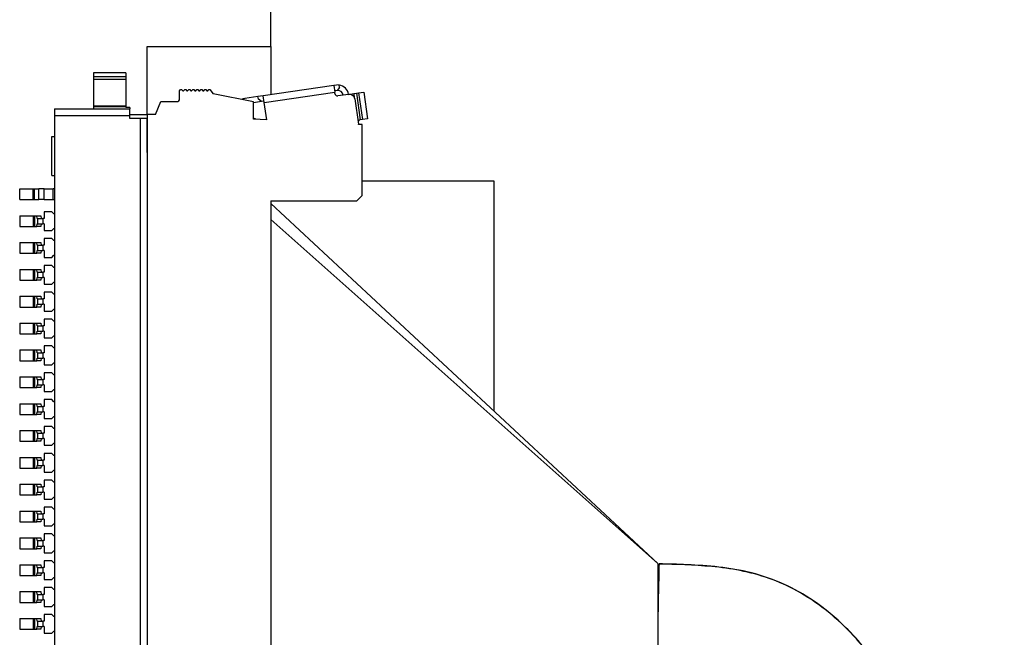
# Model space of a CAD drawing. Units: millimetres. Extents: x 34 to 1240, y 32 to 865.
# Drawn here: x 1073 to 1109, y 488 to 511 of the extents above; entities that cross this region are included whole.
import ezdxf

# ---------------------------------------------------------------- set-up
doc = ezdxf.new("R2010")
doc.units = ezdxf.units.MM
doc.header["$LTSCALE"] = 3
doc.layers.add('Visible Tangent Edges(TDC)', color=179, linetype='Continuous', lineweight=25)
doc.layers.add('表示ｴｯｼﾞ(TDC)', color=7, linetype='Continuous', lineweight=25)

msp = doc.modelspace()

# ---------------------------------------------------------------- linework, layer by layer
at = {"layer": 'Visible Tangent Edges(TDC)'}
for p, q in [((1076.789, 508.582), (1075.589, 508.582)), ((1081.942, 507.722), (1084.565, 508.103)), ((1085.272, 508.054), (1085.293, 507.908)), ((1085.37, 508.068), (1085.513, 507.079)), ((1076.789, 507.582), (1075.589, 507.582)), ((1076.789, 507.559), (1075.589, 507.559)), ((1076.939, 507.232), (1074.139, 507.232)), ((1077.339, 470.482), (1077.339, 507.132)), ((1077.584, 505.857), (1077.584, 507.132)), ((1073.339, 504.107), (1073.339, 504.507)), ((1073.388, 504.107), (1073.388, 504.507)), ((1073.551, 504.107), (1073.551, 504.507)), ((1073.749, 504.107), (1073.749, 504.507)), ((1074.089, 504.107), (1074.089, 504.507)), ((1073.339, 503.507), (1073.339, 503.107)), ((1073.388, 503.507), (1073.388, 503.107)), ((1073.499, 503.407), (1073.499, 503.207)), ((1073.699, 503.407), (1073.699, 503.207)), ((1082.189, 503.372), (1096.589, 490.556)), ((1073.339, 502.507), (1073.339, 502.107)), ((1073.388, 502.507), (1073.388, 502.107)), ((1073.499, 502.407), (1073.499, 502.207)), ((1073.699, 502.407), (1073.699, 502.207)), ((1073.339, 501.507), (1073.339, 501.107)), ((1073.388, 501.507), (1073.388, 501.107)), ((1073.499, 501.407), (1073.499, 501.207)), ((1073.699, 501.407), (1073.699, 501.207)), ((1073.339, 500.507), (1073.339, 500.107)), ((1073.388, 500.507), (1073.388, 500.107)), ((1073.499, 500.407), (1073.499, 500.207)), ((1073.699, 500.407), (1073.699, 500.207)), ((1073.339, 499.507), (1073.339, 499.107)), ((1073.388, 499.507), (1073.388, 499.107)), ((1073.499, 499.407), (1073.499, 499.207)), ((1073.699, 499.407), (1073.699, 499.207)), ((1073.339, 498.507), (1073.339, 498.107)), ((1073.388, 498.507), (1073.388, 498.107)), ((1073.499, 498.407), (1073.499, 498.207)), ((1073.699, 498.407), (1073.699, 498.207)), ((1073.339, 497.507), (1073.339, 497.107)), ((1073.388, 497.507), (1073.388, 497.107)), ((1073.499, 497.407), (1073.499, 497.207)), ((1073.699, 497.407), (1073.699, 497.207)), ((1073.339, 496.507), (1073.339, 496.107)), ((1073.388, 496.507), (1073.388, 496.107)), ((1073.499, 496.407), (1073.499, 496.207)), ((1073.699, 496.407), (1073.699, 496.207)), ((1073.339, 495.507), (1073.339, 495.107)), ((1073.388, 495.507), (1073.388, 495.107)), ((1073.499, 495.407), (1073.499, 495.207)), ((1073.699, 495.407), (1073.699, 495.207)), ((1073.339, 494.507), (1073.339, 494.107)), ((1073.388, 494.507), (1073.388, 494.107)), ((1073.499, 494.407), (1073.499, 494.207)), ((1073.699, 494.407), (1073.699, 494.207)), ((1073.339, 493.507), (1073.339, 493.107)), ((1073.388, 493.507), (1073.388, 493.107)), ((1073.499, 493.407), (1073.499, 493.207)), ((1073.699, 493.407), (1073.699, 493.207)), ((1073.339, 492.507), (1073.339, 492.107)), ((1073.388, 492.507), (1073.388, 492.107)), ((1073.499, 492.407), (1073.499, 492.207)), ((1073.699, 492.407), (1073.699, 492.207)), ((1073.339, 491.507), (1073.339, 491.107)), ((1073.388, 491.507), (1073.388, 491.107)), ((1073.499, 491.407), (1073.499, 491.207)), ((1073.699, 491.407), (1073.699, 491.207)), ((1073.339, 490.507), (1073.339, 490.107)), ((1073.388, 490.507), (1073.388, 490.107)), ((1073.499, 490.407), (1073.499, 490.207)), ((1073.699, 490.407), (1073.699, 490.207)), ((1073.339, 489.507), (1073.339, 489.107)), ((1073.388, 489.507), (1073.388, 489.107)), ((1073.499, 489.407), (1073.499, 489.207)), ((1073.699, 489.407), (1073.699, 489.207)), ((1073.339, 488.507), (1073.339, 488.107)), ((1073.388, 488.507), (1073.388, 488.107)), ((1073.499, 488.407), (1073.499, 488.207)), ((1073.699, 488.407), (1073.699, 488.207))]:
    msp.add_line(p, q, dxfattribs=at)
msp.add_open_spline([(1108.465, 450.393), (1109.249, 453.697), (1109.469, 457.055), (1109.451, 460.391), (1109.433, 463.696), (1109.18, 466.983), (1108.984, 470.177), (1108.863, 472.153), (1108.761, 474.152), (1108.492, 476.202), (1108.229, 478.202), (1107.804, 480.251), (1107.039, 482.344), (1106.471, 483.897), (1105.716, 485.493), (1104.687, 486.88), (1104.179, 487.565), (1103.602, 488.2), (1102.938, 488.742), (1102.289, 489.27), (1101.554, 489.711), (1100.734, 490), (1100.014, 490.255), (1099.293, 490.374), (1098.597, 490.441), (1097.917, 490.505), (1097.258, 490.519), (1096.634, 490.533)], degree=3, knots=[9.639405, 9.639405, 9.639405, 9.639405, 10.625993, 10.625993, 10.625993, 11.603365, 11.603365, 11.603365, 12.207775, 12.207775, 12.207775, 12.797598, 12.797598, 12.797598, 13.235409, 13.235409, 13.235409, 13.451642, 13.451642, 13.451642, 13.662655, 13.662655, 13.662655, 13.848024, 13.848024, 13.848024, 14.02892, 14.02892, 14.02892, 14.02892], dxfattribs=at)
at = {"layer": '表示ｴｯｼﾞ(TDC)'}
for p, q in [((1082.189, 509.807), (1082.189, 514.807)), ((1077.589, 509.807), (1082.189, 509.807)), ((1077.589, 507.282), (1077.589, 509.807)), ((1082.189, 509.807), (1082.189, 508.011)), ((1075.589, 508.832), (1075.589, 508.682)), ((1076.789, 508.832), (1075.589, 508.832)), ((1075.589, 508.682), (1075.589, 508.582)), ((1076.789, 508.682), (1075.589, 508.682)), ((1076.789, 508.832), (1076.789, 508.682)), ((1076.789, 508.682), (1076.789, 508.582)), ((1075.589, 508.582), (1075.589, 507.582)), ((1076.789, 508.582), (1076.789, 507.582)), ((1084.529, 508.351), (1081.906, 507.97)), ((1084.727, 508.379), (1084.529, 508.351)), ((1084.529, 508.351), (1084.565, 508.103)), ((1084.741, 508.28), (1084.656, 508.167)), ((1084.741, 508.28), (1084.727, 508.379)), ((1078.789, 508.157), (1078.829, 508.207)), ((1078.789, 507.857), (1078.789, 508.157)), ((1078.829, 508.207), (1078.866, 508.207)), ((1078.866, 508.207), (1078.906, 508.157)), ((1078.906, 508.157), (1078.939, 508.157)), ((1078.939, 508.157), (1078.979, 508.207)), ((1078.979, 508.207), (1079.016, 508.207)), ((1079.016, 508.207), (1079.056, 508.157)), ((1079.056, 508.157), (1079.089, 508.157)), ((1079.089, 508.157), (1079.129, 508.207)), ((1079.129, 508.207), (1079.166, 508.207)), ((1079.166, 508.207), (1079.206, 508.157)), ((1079.206, 508.157), (1079.239, 508.157)), ((1079.239, 508.157), (1079.279, 508.207)), ((1079.279, 508.207), (1079.316, 508.207)), ((1079.316, 508.207), (1079.356, 508.157)), ((1079.356, 508.157), (1079.389, 508.157)), ((1079.389, 508.157), (1079.429, 508.207)), ((1079.429, 508.207), (1079.466, 508.207)), ((1079.466, 508.207), (1079.506, 508.157)), ((1079.506, 508.157), (1079.539, 508.157)), ((1079.539, 508.157), (1079.579, 508.207)), ((1079.579, 508.207), (1079.616, 508.207)), ((1079.616, 508.207), (1079.656, 508.157)), ((1079.656, 508.157), (1079.689, 508.157)), ((1079.689, 508.157), (1079.729, 508.207)), ((1079.729, 508.207), (1079.766, 508.207)), ((1079.766, 508.207), (1079.806, 508.157)), ((1079.806, 508.157), (1079.839, 508.157)), ((1079.839, 508.157), (1079.879, 508.207)), ((1079.879, 508.207), (1079.914, 508.207)), ((1079.914, 508.207), (1080.039, 508.042)), ((1081.539, 507.742), (1080.039, 508.042)), ((1081.708, 507.941), (1081.213, 507.869)), ((1081.906, 507.97), (1081.708, 507.941)), ((1081.723, 507.842), (1081.708, 507.941)), ((1081.942, 507.722), (1081.906, 507.97)), ((1084.656, 508.167), (1084.557, 508.153)), ((1084.572, 508.054), (1084.565, 508.103)), ((1085.081, 508.027), (1084.685, 507.969)), ((1085.081, 508.027), (1085.272, 508.054)), ((1085.272, 508.054), (1085.37, 508.068)), ((1085.37, 508.068), (1085.449, 508.08)), ((1085.449, 508.08), (1085.645, 508.108)), ((1085.449, 508.08), (1085.593, 507.09)), ((1085.645, 508.108), (1085.789, 507.119)), ((1075.589, 507.582), (1075.589, 507.559)), ((1075.589, 507.559), (1075.589, 507.482)), ((1076.789, 507.582), (1076.789, 507.559)), ((1076.789, 507.559), (1076.789, 507.532)), ((1077.889, 507.282), (1078.089, 507.757)), ((1078.089, 507.757), (1078.689, 507.757)), ((1081.836, 507.758), (1081.539, 507.714)), ((1081.539, 507.107), (1081.539, 507.742)), ((1081.836, 507.758), (1081.723, 507.842)), ((1081.935, 507.772), (1081.836, 507.758)), ((1082.036, 507.078), (1081.942, 507.722)), ((1085.308, 507.857), (1085.444, 506.917)), ((1074.139, 507.482), (1074.139, 507.232)), ((1074.139, 507.482), (1076.939, 507.482)), ((1074.139, 507.232), (1074.139, 470.382)), ((1076.939, 507.532), (1076.789, 507.532)), ((1076.939, 507.532), (1076.939, 507.482)), ((1076.939, 507.232), (1076.939, 507.482)), ((1076.939, 507.282), (1077.589, 507.282)), ((1076.939, 507.132), (1076.939, 507.232)), ((1077.889, 507.282), (1077.589, 507.282)), ((1077.589, 507.282), (1077.589, 470.332)), ((1077.339, 507.132), (1076.939, 507.132)), ((1077.584, 507.132), (1077.339, 507.132)), ((1081.629, 507.102), (1081.539, 507.141)), ((1082.036, 507.078), (1081.539, 507.107)), ((1085.589, 506.907), (1085.445, 506.907)), ((1085.515, 507.079), (1085.513, 507.079)), ((1085.593, 507.09), (1085.515, 507.079)), ((1085.589, 504.257), (1085.589, 506.907)), ((1085.789, 507.119), (1085.593, 507.09)), ((1074.039, 506.457), (1074.139, 506.457)), ((1074.039, 505.007), (1074.039, 506.457)), ((1077.584, 505.857), (1077.589, 505.857)), ((1074.039, 505.007), (1074.139, 505.007)), ((1085.589, 504.807), (1090.489, 504.807)), ((1090.489, 504.807), (1090.489, 496.235)), ((1072.839, 504.107), (1072.839, 504.507)), ((1072.839, 504.507), (1073.339, 504.507)), ((1073.339, 504.507), (1073.388, 504.507)), ((1073.388, 504.507), (1073.551, 504.507)), ((1073.749, 504.507), (1073.551, 504.507)), ((1073.749, 504.507), (1074.089, 504.507)), ((1074.139, 504.507), (1074.089, 504.507)), ((1085.389, 504.057), (1085.589, 504.257)), ((1072.839, 504.107), (1073.339, 504.107)), ((1073.339, 504.107), (1073.388, 504.107)), ((1073.388, 504.107), (1073.551, 504.107)), ((1073.749, 504.107), (1073.551, 504.107)), ((1073.749, 504.107), (1074.089, 504.107)), ((1074.089, 504.107), (1074.139, 504.107)), ((1082.189, 504.057), (1085.389, 504.057)), ((1082.189, 504.057), (1082.189, 473.557)), ((1082.189, 503.961), (1096.589, 490.557)), ((1074.039, 503.657), (1073.749, 503.657)), ((1073.749, 503.657), (1073.749, 503.407)), ((1074.114, 503.582), (1074.039, 503.657)), ((1074.139, 503.582), (1074.114, 503.582)), ((1072.839, 503.507), (1073.339, 503.507)), ((1072.839, 503.507), (1072.839, 503.107)), ((1073.339, 503.507), (1073.388, 503.507)), ((1073.388, 503.507), (1073.481, 503.507)), ((1073.489, 503.407), (1073.481, 503.507)), ((1073.481, 503.507), (1073.63, 503.507)), ((1073.481, 503.107), (1073.489, 503.207)), ((1073.499, 503.407), (1073.489, 503.407)), ((1073.499, 503.207), (1073.489, 503.207)), ((1073.499, 503.407), (1073.699, 503.407)), ((1073.499, 503.207), (1073.699, 503.207)), ((1073.63, 503.507), (1073.639, 503.407)), ((1073.639, 503.207), (1073.63, 503.107)), ((1073.749, 503.407), (1073.699, 503.407)), ((1073.749, 503.207), (1073.699, 503.207)), ((1073.749, 503.207), (1073.749, 502.957)), ((1072.839, 503.107), (1073.339, 503.107)), ((1073.339, 503.107), (1073.388, 503.107)), ((1073.388, 503.107), (1073.481, 503.107)), ((1073.63, 503.107), (1073.481, 503.107)), ((1073.749, 502.957), (1074.039, 502.957)), ((1074.039, 502.957), (1074.114, 503.032)), ((1074.114, 503.032), (1074.139, 503.032)), ((1072.839, 502.507), (1073.339, 502.507)), ((1072.839, 502.507), (1072.839, 502.107)), ((1073.339, 502.507), (1073.388, 502.507)), ((1073.388, 502.507), (1073.481, 502.507)), ((1073.489, 502.407), (1073.481, 502.507)), ((1073.481, 502.507), (1073.63, 502.507)), ((1073.63, 502.507), (1073.639, 502.407)), ((1074.039, 502.657), (1073.749, 502.657)), ((1073.749, 502.657), (1073.749, 502.407)), ((1074.114, 502.582), (1074.039, 502.657)), ((1074.139, 502.582), (1074.114, 502.582)), ((1072.839, 502.107), (1073.339, 502.107)), ((1073.339, 502.107), (1073.388, 502.107)), ((1073.388, 502.107), (1073.481, 502.107)), ((1073.481, 502.107), (1073.489, 502.207)), ((1073.63, 502.107), (1073.481, 502.107)), ((1073.499, 502.407), (1073.489, 502.407)), ((1073.499, 502.207), (1073.489, 502.207)), ((1073.499, 502.407), (1073.699, 502.407)), ((1073.499, 502.207), (1073.699, 502.207)), ((1073.639, 502.207), (1073.63, 502.107)), ((1073.749, 502.407), (1073.699, 502.407)), ((1073.749, 502.207), (1073.699, 502.207)), ((1073.749, 502.207), (1073.749, 501.957)), ((1073.749, 501.957), (1074.039, 501.957)), ((1074.039, 501.957), (1074.114, 502.032)), ((1074.114, 502.032), (1074.139, 502.032)), ((1072.839, 501.507), (1072.839, 501.107)), ((1072.839, 501.507), (1073.339, 501.507)), ((1073.339, 501.507), (1073.388, 501.507)), ((1073.388, 501.507), (1073.481, 501.507)), ((1073.489, 501.407), (1073.481, 501.507)), ((1073.481, 501.507), (1073.63, 501.507)), ((1073.499, 501.407), (1073.489, 501.407)), ((1073.499, 501.407), (1073.699, 501.407)), ((1073.63, 501.507), (1073.639, 501.407)), ((1073.749, 501.407), (1073.699, 501.407)), ((1074.039, 501.657), (1073.749, 501.657)), ((1073.749, 501.657), (1073.749, 501.407)), ((1074.114, 501.582), (1074.039, 501.657)), ((1074.139, 501.582), (1074.114, 501.582)), ((1072.839, 501.107), (1073.339, 501.107)), ((1073.339, 501.107), (1073.388, 501.107)), ((1073.388, 501.107), (1073.481, 501.107)), ((1073.481, 501.107), (1073.489, 501.207)), ((1073.63, 501.107), (1073.481, 501.107)), ((1073.499, 501.207), (1073.489, 501.207)), ((1073.499, 501.207), (1073.699, 501.207)), ((1073.639, 501.207), (1073.63, 501.107)), ((1073.749, 501.207), (1073.699, 501.207)), ((1073.749, 501.207), (1073.749, 500.957)), ((1073.749, 500.957), (1074.039, 500.957)), ((1074.039, 500.957), (1074.114, 501.032)), ((1074.114, 501.032), (1074.139, 501.032)), ((1074.039, 500.657), (1073.749, 500.657)), ((1073.749, 500.657), (1073.749, 500.407)), ((1074.114, 500.582), (1074.039, 500.657)), ((1072.839, 500.507), (1072.839, 500.107)), ((1072.839, 500.507), (1073.339, 500.507)), ((1073.339, 500.507), (1073.388, 500.507)), ((1073.388, 500.507), (1073.481, 500.507)), ((1073.489, 500.407), (1073.481, 500.507)), ((1073.481, 500.507), (1073.63, 500.507)), ((1073.499, 500.407), (1073.489, 500.407)), ((1073.499, 500.407), (1073.699, 500.407)), ((1073.63, 500.507), (1073.639, 500.407)), ((1073.749, 500.407), (1073.699, 500.407)), ((1074.139, 500.582), (1074.114, 500.582)), ((1072.839, 500.107), (1073.339, 500.107)), ((1073.339, 500.107), (1073.388, 500.107)), ((1073.388, 500.107), (1073.481, 500.107)), ((1073.481, 500.107), (1073.489, 500.207)), ((1073.63, 500.107), (1073.481, 500.107)), ((1073.499, 500.207), (1073.489, 500.207)), ((1073.499, 500.207), (1073.699, 500.207)), ((1073.639, 500.207), (1073.63, 500.107)), ((1073.749, 500.207), (1073.699, 500.207)), ((1073.749, 500.207), (1073.749, 499.957)), ((1073.749, 499.957), (1074.039, 499.957)), ((1074.039, 499.957), (1074.114, 500.032)), ((1074.114, 500.032), (1074.139, 500.032)), ((1072.839, 499.507), (1073.339, 499.507)), ((1072.839, 499.507), (1072.839, 499.107)), ((1073.339, 499.507), (1073.388, 499.507)), ((1073.388, 499.507), (1073.481, 499.507)), ((1073.489, 499.407), (1073.481, 499.507)), ((1073.481, 499.507), (1073.63, 499.507)), ((1073.63, 499.507), (1073.639, 499.407)), ((1074.039, 499.657), (1073.749, 499.657)), ((1073.749, 499.657), (1073.749, 499.407)), ((1074.114, 499.582), (1074.039, 499.657)), ((1074.139, 499.582), (1074.114, 499.582)), ((1073.481, 499.107), (1073.489, 499.207)), ((1073.499, 499.407), (1073.489, 499.407)), ((1073.499, 499.207), (1073.489, 499.207)), ((1073.499, 499.407), (1073.699, 499.407)), ((1073.499, 499.207), (1073.699, 499.207)), ((1073.639, 499.207), (1073.63, 499.107)), ((1073.749, 499.407), (1073.699, 499.407)), ((1073.749, 499.207), (1073.699, 499.207)), ((1073.749, 499.207), (1073.749, 498.957)), ((1072.839, 499.107), (1073.339, 499.107)), ((1073.339, 499.107), (1073.388, 499.107)), ((1073.388, 499.107), (1073.481, 499.107)), ((1073.63, 499.107), (1073.481, 499.107)), ((1073.749, 498.957), (1074.039, 498.957)), ((1074.039, 498.957), (1074.114, 499.032)), ((1074.114, 499.032), (1074.139, 499.032)), ((1072.839, 498.507), (1072.839, 498.107)), ((1072.839, 498.507), (1073.339, 498.507)), ((1073.339, 498.507), (1073.388, 498.507)), ((1073.388, 498.507), (1073.481, 498.507)), ((1073.489, 498.407), (1073.481, 498.507)), ((1073.481, 498.507), (1073.63, 498.507)), ((1073.499, 498.407), (1073.489, 498.407)), ((1073.499, 498.407), (1073.699, 498.407)), ((1073.63, 498.507), (1073.639, 498.407)), ((1073.749, 498.407), (1073.699, 498.407)), ((1074.039, 498.657), (1073.749, 498.657)), ((1073.749, 498.657), (1073.749, 498.407)), ((1074.114, 498.582), (1074.039, 498.657)), ((1074.139, 498.582), (1074.114, 498.582)), ((1072.839, 498.107), (1073.339, 498.107)), ((1073.339, 498.107), (1073.388, 498.107)), ((1073.388, 498.107), (1073.481, 498.107)), ((1073.481, 498.107), (1073.489, 498.207)), ((1073.63, 498.107), (1073.481, 498.107)), ((1073.499, 498.207), (1073.489, 498.207)), ((1073.499, 498.207), (1073.699, 498.207)), ((1073.639, 498.207), (1073.63, 498.107)), ((1073.749, 498.207), (1073.699, 498.207)), ((1073.749, 498.207), (1073.749, 497.957)), ((1074.039, 497.957), (1074.114, 498.032)), ((1074.114, 498.032), (1074.139, 498.032)), ((1073.749, 497.957), (1074.039, 497.957)), ((1074.039, 497.657), (1073.749, 497.657)), ((1073.749, 497.657), (1073.749, 497.407)), ((1074.114, 497.582), (1074.039, 497.657)), ((1072.839, 497.507), (1072.839, 497.107)), ((1072.839, 497.507), (1073.339, 497.507)), ((1073.339, 497.507), (1073.388, 497.507)), ((1073.388, 497.507), (1073.481, 497.507)), ((1073.489, 497.407), (1073.481, 497.507)), ((1073.481, 497.507), (1073.63, 497.507)), ((1073.499, 497.407), (1073.489, 497.407)), ((1073.499, 497.407), (1073.699, 497.407)), ((1073.63, 497.507), (1073.639, 497.407)), ((1073.749, 497.407), (1073.699, 497.407)), ((1074.139, 497.582), (1074.114, 497.582)), ((1072.839, 497.107), (1073.339, 497.107)), ((1073.339, 497.107), (1073.388, 497.107)), ((1073.388, 497.107), (1073.481, 497.107)), ((1073.481, 497.107), (1073.489, 497.207)), ((1073.63, 497.107), (1073.481, 497.107)), ((1073.499, 497.207), (1073.489, 497.207)), ((1073.499, 497.207), (1073.699, 497.207)), ((1073.639, 497.207), (1073.63, 497.107)), ((1073.749, 497.207), (1073.699, 497.207)), ((1073.749, 497.207), (1073.749, 496.957)), ((1073.749, 496.957), (1074.039, 496.957)), ((1074.039, 496.957), (1074.114, 497.032)), ((1074.114, 497.032), (1074.139, 497.032)), ((1074.039, 496.657), (1073.749, 496.657)), ((1073.749, 496.657), (1073.749, 496.407)), ((1074.114, 496.582), (1074.039, 496.657)), ((1074.139, 496.582), (1074.114, 496.582)), ((1072.839, 496.507), (1072.839, 496.107)), ((1072.839, 496.507), (1073.339, 496.507)), ((1073.339, 496.507), (1073.388, 496.507)), ((1073.388, 496.507), (1073.481, 496.507)), ((1073.489, 496.407), (1073.481, 496.507)), ((1073.481, 496.507), (1073.63, 496.507)), ((1073.481, 496.107), (1073.489, 496.207)), ((1073.499, 496.407), (1073.489, 496.407)), ((1073.499, 496.207), (1073.489, 496.207)), ((1073.499, 496.407), (1073.699, 496.407)), ((1073.499, 496.207), (1073.699, 496.207)), ((1073.63, 496.507), (1073.639, 496.407)), ((1073.639, 496.207), (1073.63, 496.107)), ((1073.749, 496.407), (1073.699, 496.407)), ((1073.749, 496.207), (1073.699, 496.207)), ((1073.749, 496.207), (1073.749, 495.957)), ((1072.839, 496.107), (1073.339, 496.107)), ((1073.339, 496.107), (1073.388, 496.107)), ((1073.388, 496.107), (1073.481, 496.107)), ((1073.63, 496.107), (1073.481, 496.107)), ((1073.749, 495.957), (1074.039, 495.957)), ((1074.039, 495.957), (1074.114, 496.032)), ((1074.114, 496.032), (1074.139, 496.032)), ((1072.839, 495.507), (1073.339, 495.507)), ((1072.839, 495.507), (1072.839, 495.107)), ((1073.339, 495.507), (1073.388, 495.507)), ((1073.388, 495.507), (1073.481, 495.507)), ((1073.489, 495.407), (1073.481, 495.507)), ((1073.481, 495.507), (1073.63, 495.507)), ((1073.63, 495.507), (1073.639, 495.407)), ((1074.039, 495.657), (1073.749, 495.657)), ((1073.749, 495.657), (1073.749, 495.407)), ((1074.114, 495.582), (1074.039, 495.657)), ((1074.139, 495.582), (1074.114, 495.582)), ((1072.839, 495.107), (1073.339, 495.107)), ((1073.339, 495.107), (1073.388, 495.107)), ((1073.388, 495.107), (1073.481, 495.107)), ((1073.481, 495.107), (1073.489, 495.207)), ((1073.63, 495.107), (1073.481, 495.107)), ((1073.499, 495.407), (1073.489, 495.407)), ((1073.499, 495.207), (1073.489, 495.207)), ((1073.499, 495.407), (1073.699, 495.407)), ((1073.499, 495.207), (1073.699, 495.207)), ((1073.639, 495.207), (1073.63, 495.107)), ((1073.749, 495.407), (1073.699, 495.407)), ((1073.749, 495.207), (1073.699, 495.207)), ((1073.749, 495.207), (1073.749, 494.957)), ((1073.749, 494.957), (1074.039, 494.957)), ((1074.039, 494.957), (1074.114, 495.032)), ((1074.114, 495.032), (1074.139, 495.032)), ((1072.839, 494.507), (1072.839, 494.107)), ((1072.839, 494.507), (1073.339, 494.507)), ((1073.339, 494.507), (1073.388, 494.507)), ((1073.388, 494.507), (1073.481, 494.507)), ((1073.489, 494.407), (1073.481, 494.507)), ((1073.481, 494.507), (1073.63, 494.507)), ((1073.499, 494.407), (1073.489, 494.407)), ((1073.499, 494.407), (1073.699, 494.407)), ((1073.63, 494.507), (1073.639, 494.407)), ((1073.749, 494.407), (1073.699, 494.407)), ((1074.039, 494.657), (1073.749, 494.657)), ((1073.749, 494.657), (1073.749, 494.407)), ((1074.114, 494.582), (1074.039, 494.657)), ((1074.139, 494.582), (1074.114, 494.582)), ((1072.839, 494.107), (1073.339, 494.107)), ((1073.339, 494.107), (1073.388, 494.107)), ((1073.388, 494.107), (1073.481, 494.107)), ((1073.481, 494.107), (1073.489, 494.207)), ((1073.63, 494.107), (1073.481, 494.107)), ((1073.499, 494.207), (1073.489, 494.207)), ((1073.499, 494.207), (1073.699, 494.207)), ((1073.639, 494.207), (1073.63, 494.107)), ((1073.749, 494.207), (1073.699, 494.207)), ((1073.749, 494.207), (1073.749, 493.957)), ((1074.039, 493.957), (1074.114, 494.032)), ((1074.114, 494.032), (1074.139, 494.032)), ((1073.749, 493.957), (1074.039, 493.957)), ((1074.039, 493.657), (1073.749, 493.657)), ((1073.749, 493.657), (1073.749, 493.407)), ((1074.114, 493.582), (1074.039, 493.657)), ((1072.839, 493.507), (1072.839, 493.107)), ((1072.839, 493.507), (1073.339, 493.507)), ((1073.339, 493.507), (1073.388, 493.507)), ((1073.388, 493.507), (1073.481, 493.507)), ((1073.489, 493.407), (1073.481, 493.507)), ((1073.481, 493.507), (1073.63, 493.507)), ((1073.499, 493.407), (1073.489, 493.407)), ((1073.499, 493.407), (1073.699, 493.407)), ((1073.63, 493.507), (1073.639, 493.407)), ((1073.749, 493.407), (1073.699, 493.407)), ((1074.139, 493.582), (1074.114, 493.582)), ((1072.839, 493.107), (1073.339, 493.107)), ((1073.339, 493.107), (1073.388, 493.107)), ((1073.388, 493.107), (1073.481, 493.107)), ((1073.481, 493.107), (1073.489, 493.207)), ((1073.63, 493.107), (1073.481, 493.107)), ((1073.499, 493.207), (1073.489, 493.207)), ((1073.499, 493.207), (1073.699, 493.207)), ((1073.639, 493.207), (1073.63, 493.107)), ((1073.749, 493.207), (1073.699, 493.207)), ((1073.749, 493.207), (1073.749, 492.957)), ((1073.749, 492.957), (1074.039, 492.957)), ((1074.039, 492.957), (1074.114, 493.032)), ((1074.114, 493.032), (1074.139, 493.032)), ((1074.039, 492.657), (1073.749, 492.657)), ((1073.749, 492.657), (1073.749, 492.407)), ((1074.114, 492.582), (1074.039, 492.657)), ((1074.139, 492.582), (1074.114, 492.582)), ((1072.839, 492.507), (1072.839, 492.107)), ((1072.839, 492.507), (1073.339, 492.507)), ((1073.339, 492.507), (1073.388, 492.507)), ((1073.388, 492.507), (1073.481, 492.507)), ((1073.489, 492.407), (1073.481, 492.507)), ((1073.481, 492.507), (1073.63, 492.507)), ((1073.481, 492.107), (1073.489, 492.207)), ((1073.499, 492.407), (1073.489, 492.407)), ((1073.499, 492.207), (1073.489, 492.207)), ((1073.499, 492.407), (1073.699, 492.407)), ((1073.499, 492.207), (1073.699, 492.207)), ((1073.63, 492.507), (1073.639, 492.407)), ((1073.639, 492.207), (1073.63, 492.107)), ((1073.749, 492.407), (1073.699, 492.407)), ((1073.749, 492.207), (1073.699, 492.207)), ((1073.749, 492.207), (1073.749, 491.957)), ((1072.839, 492.107), (1073.339, 492.107)), ((1073.339, 492.107), (1073.388, 492.107)), ((1073.388, 492.107), (1073.481, 492.107)), ((1073.63, 492.107), (1073.481, 492.107)), ((1073.749, 491.957), (1074.039, 491.957)), ((1074.039, 491.957), (1074.114, 492.032)), ((1074.114, 492.032), (1074.139, 492.032)), ((1072.839, 491.507), (1072.839, 491.107)), ((1072.839, 491.507), (1073.339, 491.507)), ((1073.339, 491.507), (1073.388, 491.507)), ((1073.388, 491.507), (1073.481, 491.507)), ((1073.489, 491.407), (1073.481, 491.507)), ((1073.481, 491.507), (1073.63, 491.507)), ((1073.63, 491.507), (1073.639, 491.407)), ((1074.039, 491.657), (1073.749, 491.657)), ((1073.749, 491.657), (1073.749, 491.407)), ((1074.114, 491.582), (1074.039, 491.657)), ((1074.139, 491.582), (1074.114, 491.582)), ((1072.839, 491.107), (1073.339, 491.107)), ((1073.339, 491.107), (1073.388, 491.107)), ((1073.388, 491.107), (1073.481, 491.107)), ((1073.481, 491.107), (1073.489, 491.207)), ((1073.63, 491.107), (1073.481, 491.107)), ((1073.499, 491.407), (1073.489, 491.407)), ((1073.499, 491.207), (1073.489, 491.207)), ((1073.499, 491.407), (1073.699, 491.407)), ((1073.499, 491.207), (1073.699, 491.207)), ((1073.639, 491.207), (1073.63, 491.107)), ((1073.749, 491.407), (1073.699, 491.407)), ((1073.749, 491.207), (1073.699, 491.207)), ((1073.749, 491.207), (1073.749, 490.957)), ((1073.749, 490.957), (1074.039, 490.957)), ((1074.039, 490.957), (1074.114, 491.032)), ((1074.114, 491.032), (1074.139, 491.032)), ((1072.839, 490.507), (1073.339, 490.507)), ((1072.839, 490.507), (1072.839, 490.107)), ((1073.339, 490.507), (1073.388, 490.507)), ((1073.388, 490.507), (1073.481, 490.507)), ((1073.489, 490.407), (1073.481, 490.507)), ((1073.481, 490.507), (1073.63, 490.507)), ((1073.499, 490.407), (1073.489, 490.407)), ((1073.499, 490.407), (1073.699, 490.407)), ((1073.63, 490.507), (1073.639, 490.407)), ((1073.749, 490.407), (1073.699, 490.407)), ((1074.039, 490.657), (1073.749, 490.657)), ((1073.749, 490.657), (1073.749, 490.407)), ((1074.114, 490.582), (1074.039, 490.657)), ((1074.139, 490.582), (1074.114, 490.582)), ((1096.589, 490.557), (1096.589, 490.556)), ((1096.589, 490.556), (1096.589, 487.076)), ((1072.839, 490.107), (1073.339, 490.107)), ((1073.339, 490.107), (1073.388, 490.107)), ((1073.388, 490.107), (1073.481, 490.107)), ((1073.481, 490.107), (1073.489, 490.207)), ((1073.63, 490.107), (1073.481, 490.107)), ((1073.499, 490.207), (1073.489, 490.207)), ((1073.499, 490.207), (1073.699, 490.207)), ((1073.639, 490.207), (1073.63, 490.107)), ((1073.749, 490.207), (1073.699, 490.207)), ((1073.749, 490.207), (1073.749, 489.957)), ((1073.749, 489.957), (1074.039, 489.957)), ((1074.039, 489.957), (1074.114, 490.032)), ((1074.114, 490.032), (1074.139, 490.032)), ((1074.039, 489.657), (1073.749, 489.657)), ((1073.749, 489.657), (1073.749, 489.407)), ((1074.114, 489.582), (1074.039, 489.657)), ((1072.839, 489.507), (1072.839, 489.107)), ((1072.839, 489.507), (1073.339, 489.507)), ((1073.339, 489.507), (1073.388, 489.507)), ((1073.388, 489.507), (1073.481, 489.507)), ((1073.489, 489.407), (1073.481, 489.507)), ((1073.481, 489.507), (1073.63, 489.507)), ((1073.499, 489.407), (1073.489, 489.407)), ((1073.499, 489.407), (1073.699, 489.407)), ((1073.63, 489.507), (1073.639, 489.407)), ((1073.749, 489.407), (1073.699, 489.407)), ((1074.139, 489.582), (1074.114, 489.582)), ((1072.839, 489.107), (1073.339, 489.107)), ((1073.339, 489.107), (1073.388, 489.107)), ((1073.388, 489.107), (1073.481, 489.107)), ((1073.481, 489.107), (1073.489, 489.207)), ((1073.63, 489.107), (1073.481, 489.107)), ((1073.499, 489.207), (1073.489, 489.207)), ((1073.499, 489.207), (1073.699, 489.207)), ((1073.639, 489.207), (1073.63, 489.107)), ((1073.749, 489.207), (1073.699, 489.207)), ((1073.749, 489.207), (1073.749, 488.957)), ((1073.749, 488.957), (1074.039, 488.957)), ((1074.039, 488.957), (1074.114, 489.032)), ((1074.114, 489.032), (1074.139, 489.032)), ((1072.839, 488.507), (1072.839, 488.107)), ((1072.839, 488.507), (1073.339, 488.507)), ((1073.339, 488.507), (1073.388, 488.507)), ((1073.388, 488.507), (1073.481, 488.507)), ((1073.489, 488.407), (1073.481, 488.507)), ((1073.481, 488.507), (1073.63, 488.507)), ((1073.63, 488.507), (1073.639, 488.407)), ((1074.039, 488.657), (1073.749, 488.657)), ((1073.749, 488.657), (1073.749, 488.407)), ((1074.114, 488.582), (1074.039, 488.657)), ((1074.139, 488.582), (1074.114, 488.582)), ((1073.481, 488.107), (1073.489, 488.207)), ((1073.499, 488.407), (1073.489, 488.407)), ((1073.499, 488.207), (1073.489, 488.207)), ((1073.499, 488.407), (1073.699, 488.407)), ((1073.499, 488.207), (1073.699, 488.207)), ((1073.639, 488.207), (1073.63, 488.107)), ((1073.749, 488.407), (1073.699, 488.407)), ((1073.749, 488.207), (1073.699, 488.207)), ((1073.749, 488.207), (1073.749, 487.957)), ((1072.839, 488.107), (1073.339, 488.107)), ((1073.339, 488.107), (1073.388, 488.107)), ((1073.388, 488.107), (1073.481, 488.107)), ((1073.63, 488.107), (1073.481, 488.107)), ((1073.749, 487.957), (1074.039, 487.957)), ((1074.039, 487.957), (1074.114, 488.032)), ((1074.114, 488.032), (1074.139, 488.032))]:
    msp.add_line(p, q, dxfattribs=at)
for centre, radius, start, end in [((1084.685, 507.969), 0.4, 8.2603, 83.7828), ((1084.671, 508.068), 0.1, 188.2603, 278.2603), ((1084.685, 507.969), 0.2, 8.2603, 98.2603), ((1085.11, 507.829), 0.2, 8.2603, 98.2603), ((1078.689, 507.857), 0.1, 270, 0), ((1081.271, 507.473), 0.4, 98.2603, 116.5344), ((1085.246, 506.888), 0.2, 5.3089, 8.2603)]:
    msp.add_arc(centre, radius, start, end, dxfattribs=at)
msp.add_ellipse((1096.601, 489.041), major_axis=(0.033, 1.5), ratio=0.000062, start_param=0.105602, end_param=1.94654, dxfattribs=at)
for points, knots in [([(1085.513, 507.079), (1085.512, 507.079), (1085.51, 507.078), (1085.502, 507.076), (1085.495, 507.074), (1085.482, 507.068), (1085.477, 507.066), (1085.467, 507.059), (1085.462, 507.054), (1085.448, 507.04), (1085.439, 507.026), (1085.433, 507.009), (1085.432, 507.006), (1085.432, 507.003)], [-0.01905781, -0.01905781, -0.01905781, -0.01905781, -0.01677818, -0.01677818, -0.01298445, -0.01298445, -0.01100113, -0.01100113, -0.0090178, -0.0090178, -0.0045089, -0.0045089, -0.00362069, -0.00362069, -0.00362069, -0.00362069]), ([(1079.97, 425.621), (1080.051, 425.631), (1080.132, 425.642), (1081.446, 425.823), (1082.697, 426.096), (1085.487, 426.903), (1087.029, 427.483), (1090.358, 429.003), (1092.139, 429.99), (1095.692, 432.315), (1097.454, 433.674), (1100.587, 436.527), (1101.977, 438.003), (1104.215, 440.845), (1105.115, 442.186), (1106.485, 444.687), (1107, 445.825), (1107.91, 448.26), (1108.285, 449.561), (1108.929, 452.477), (1109.154, 454.097), (1109.481, 458.054), (1109.485, 460.394), (1109.325, 465.078), (1109.16, 467.421), (1108.889, 471.742), (1108.795, 473.773), (1108.414, 476.88), (1108.251, 477.907), (1107.707, 480.404), (1107.266, 481.89), (1106.184, 484.461), (1105.637, 485.528), (1104.552, 487.104), (1104.094, 487.669), (1103.209, 488.54), (1102.811, 488.875), (1101.688, 489.64), (1100.882, 490.005), (1099.251, 490.411), (1098.447, 490.477), (1097.322, 490.526), (1096.973, 490.533), (1096.634, 490.541)], [6.092944, 6.092944, 6.092944, 6.092944, 6.116522, 6.116522, 6.475852, 6.475852, 6.915405, 6.915405, 7.436456, 7.436456, 7.997382, 7.997382, 8.517863, 8.517863, 8.948769, 8.948769, 9.297482, 9.297482, 9.686738, 9.686738, 10.164789, 10.164789, 10.853263, 10.853263, 11.554709, 11.554709, 12.173262, 12.173262, 12.473895, 12.473895, 12.894686, 12.894686, 13.196075, 13.196075, 13.37963, 13.37963, 13.510468, 13.510468, 13.719844, 13.719844, 13.930709, 13.930709, 14.02892, 14.02892, 14.02892, 14.02892])]:
    msp.add_open_spline(points, degree=3, knots=knots, dxfattribs=at)

doc.saveas('drawing.dxf')
